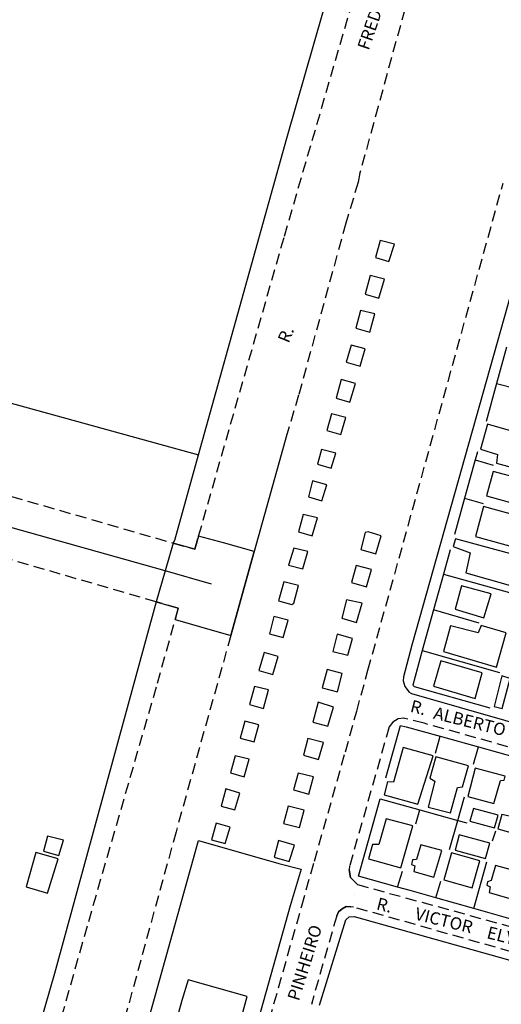
# Model space of a CAD drawing. Extents: x 180697 to 183114, y 1679821 to 1682597.
# Drawn here: x 181035 to 181133, y 1682292 to 1682491 of the extents above; entities that cross this region are included whole.
import ezdxf
from ezdxf.enums import TextEntityAlignment as Align

# ---------------------------------------------------------------- set-up
doc = ezdxf.new("R2010")
doc.units = 0
doc.header["$LTSCALE"] = 9
doc.header["$MEASUREMENT"] = 0
doc.linetypes.add('DASHED2', pattern=[0.375, 0.25, -0.125])
for name, color, linetype in [('T-MFIO-EXI', 7, 'DASHED2'), ('V-EDIFICACAO', 7, 'CONTINUOUS'), ('V-LOTE', 1, 'CONTINUOUS'), ('V-NOME_DOS_LOGRADOUROS', 7, 'CONTINUOUS'), ('V-TESTADA', 5, 'CONTINUOUS')]:
    doc.layers.add(name, color=color, linetype=linetype)

msp = doc.modelspace()

# ---------------------------------------------------------------- linework, layer by layer
at = {"layer": 'T-MFIO-EXI'}
for p, q in [((181138.56, 1682584.63), (181108.08, 1682473.82)), ((181108.08, 1682473.82), (181104.41, 1682460.37)), ((181104.41, 1682460.37), (181104.04, 1682458.49)), ((181104.04, 1682458.49), (181101.54, 1682450.16)), ((181106.04, 1682359.49), (181133.44, 1682458.29)), ((181101.54, 1682450.16), (181091.97, 1682415.32)), ((181091.97, 1682415.32), (181089.58, 1682407.3)), ((181078.21, 1682366.58), (181067.1, 1682326.76)), ((181103.75, 1682351.22), (181106.04, 1682359.49)), ((181101.46, 1682342.98), (181103.75, 1682351.22)), ((181103.75, 1682351.22), (181103.75, 1682351.22)), ((181095.17, 1682320.79), (181101.46, 1682342.98)), ((181067.1, 1682326.76), (181048.92, 1682260.57)), ((181092.6, 1682311.72), (181095.17, 1682320.79)), ((181086.97, 1682291.86), (181092.6, 1682311.72)), ((181100.06, 1682310.48), (181099.69, 1682309.69)), ((181100.8, 1682311.14), (181100.06, 1682310.48)), ((181101.6, 1682311.59), (181100.8, 1682311.14)), ((181102.56, 1682311.51), (181101.6, 1682311.59)), ((181103.12, 1682311.46), (181102.56, 1682311.51)), ((181102.56, 1682311.51), (181102.56, 1682311.51)), ((181170.88, 1682292.31), (181103.12, 1682311.46)), ((181099.69, 1682309.69), (181094.55, 1682291.73)), ((181099.69, 1682309.69), (181099.69, 1682309.69)), ((181084.21, 1682282.13), (181086.97, 1682291.86))]:
    msp.add_line(p, q, dxfattribs=at)
for points in [[(180936.46, 1682422.82), (181066.49, 1682385.31), (181070.93, 1682384.03), (181071.69, 1682386.69), (181089.08, 1682447.53), (181105.07, 1682502.49), (181129.12, 1682587.49), (181129.62, 1682589.24), (181129.43, 1682589.68), (181129.08, 1682589.96), (181128.87, 1682590.04), (181119.3, 1682593.56)], [(181035.07, 1682260.81), (181035.81, 1682261.84), (181036.53, 1682263.27), (181049.38, 1682308.56), (181063.35, 1682356.88), (181066.93, 1682369.79), (181067.56, 1682372.08), (181063.08, 1682373.38), (181010.18, 1682388.7)], [(181144.19, 1682341.28), (181117.41, 1682348.75), (181113.53, 1682349.75), (181113.53, 1682349.75), (181113.3, 1682349.81), (181112.14, 1682349.66), (181111.07, 1682349.01), (181111.07, 1682349.01), (181110.34, 1682348.04), (181102.31, 1682319.82), (181102.21, 1682319.02), (181102.21, 1682319.02), (181102.46, 1682317.47), (181103.91, 1682316.04), (181103.91, 1682316.04), (181153.71, 1682302.38)]]:
    msp.add_lwpolyline(points, dxfattribs=at)
at = {"layer": 'V-EDIFICACAO'}
for p, q in [((181089.58, 1682407.3), (181082.97, 1682383.62)), ((181082.97, 1682383.62), (181078.21, 1682366.58)), ((181082.97, 1682383.62), (181082.97, 1682383.62)), ((181078.21, 1682366.58), (181078.21, 1682366.58)), ((181106.04, 1682359.49), (181106.04, 1682359.49)), ((181095.17, 1682320.79), (181095.17, 1682320.79)), ((181095.17, 1682320.79), (181095.17, 1682320.79)), ((181102.46, 1682317.47), (181102.21, 1682319.02)), ((181102.21, 1682319.02), (181102.21, 1682319.02)), ((181103.91, 1682316.04), (181102.46, 1682317.47)), ((181103.91, 1682316.04), (181103.91, 1682316.04)), ((181103.3, 1682314), (181103.3, 1682314)), ((181092.6, 1682311.72), (181092.6, 1682311.72)), ((181092.6, 1682311.72), (181092.6, 1682311.72)), ((181099.69, 1682309.69), (181100.06, 1682310.48)), ((181100.06, 1682310.48), (181100.8, 1682311.14)), ((181100.8, 1682311.14), (181101.6, 1682311.59)), ((181101.6, 1682311.59), (181102.56, 1682311.51)), ((181102.56, 1682311.51), (181102.56, 1682311.51)), ((181099.69, 1682309.69), (181099.69, 1682309.69)), ((181086.97, 1682291.86), (181086.97, 1682291.86)), ((181086.97, 1682291.86), (181086.97, 1682291.86))]:
    msp.add_line(p, q, dxfattribs=at)
for points in [[(181139.39, 1682451.39), (181114.93, 1682364.56), (181113.22, 1682358.18), (181113.2, 1682357.35), (181113.2, 1682357.35), (181113.51, 1682356.2), (181114.4, 1682355.07), (181114.88, 1682354.79), (181114.88, 1682354.79), (181143.41, 1682346.59)], [(181134.16, 1682425), (181132.13, 1682417.66)], [(181134.16, 1682425), (181132.13, 1682417.66)], [(181074.3, 1682376.94), (181064.88, 1682379.67), (181062.72, 1682380.29), (181004.41, 1682396.65), (180991.44, 1682400.81), (180934.89, 1682417.39), (180926.67, 1682419.8), (180923.71, 1682409.25), (180917.71, 1682387.92), (180915.7, 1682380.78), (180913.89, 1682374.33), (180906.2, 1682346.94), (180905.04, 1682342.81), (180902.93, 1682335.54), (180900.71, 1682327.87), (180898.73, 1682321.05), (180893.85, 1682300.68)], [(181132.13, 1682417.66), (181129.99, 1682409.96)], [(181132.13, 1682417.66), (181129.99, 1682409.96)], [(181132.13, 1682417.66), (181135.81, 1682416.73)], [(181066.83, 1682385.92), (181071.66, 1682403.22)], [(181066.83, 1682385.92), (181071.66, 1682403.22)], [(181127.77, 1682402.17), (181125.63, 1682394.4)], [(181127.77, 1682402.17), (181125.63, 1682394.4)], [(181128.23, 1682403.82), (181127.77, 1682402.17)], [(181128.23, 1682403.82), (181127.77, 1682402.17)], [(181127.77, 1682402.17), (181131.4, 1682401.13)], [(181125.63, 1682394.4), (181123.59, 1682387.01)], [(181125.63, 1682394.4), (181123.59, 1682387.01)], [(181125.63, 1682394.4), (181129.38, 1682393.35)], [(181066.49, 1682385.31), (181066.83, 1682385.92)], [(181066.49, 1682385.31), (181066.83, 1682385.92)], [(181122.73, 1682383.96), (181121.36, 1682379)], [(181122.73, 1682383.96), (181121.36, 1682379)], [(181121.36, 1682379), (181119.35, 1682371.73)], [(181121.36, 1682379), (181119.35, 1682371.73)], [(181121.36, 1682379), (181137.17, 1682374.57)], [(181063.08, 1682373.38), (181042.46, 1682297.99)], [(181063.08, 1682373.38), (181042.46, 1682297.99)], [(181119.35, 1682371.73), (181117.06, 1682363.49)], [(181119.35, 1682371.73), (181117.06, 1682363.49)], [(181128.57, 1682369.08), (181119.35, 1682371.73)], [(181117.06, 1682363.49), (181115.11, 1682356.45)], [(181117.06, 1682363.49), (181115.11, 1682356.45)], [(181117.06, 1682363.49), (181132.73, 1682359.05)], [(181115.11, 1682356.45), (181115.43, 1682356.24)], [(181115.11, 1682356.45), (181115.43, 1682356.24)], [(181115.43, 1682356.24), (181130.75, 1682351.86)], [(181115.43, 1682356.24), (181130.75, 1682351.86)], [(181109.67, 1682337.71), (181112.61, 1682348.27), (181113.8, 1682348.06), (181120.71, 1682346.13)], [(181119.76, 1682342.7), (181120.71, 1682346.13)], [(181120.71, 1682346.13), (181128.44, 1682343.97)], [(181127.44, 1682340.44), (181128.44, 1682343.97)], [(181128.44, 1682343.97), (181136.19, 1682341.8)], [(181104.12, 1682317.76), (181108.54, 1682333.42)], [(181104.12, 1682317.76), (181108.54, 1682333.42)], [(181108.54, 1682333.42), (181116.55, 1682331.19)], [(181124.25, 1682329.06), (181125.6, 1682333.86)], [(181115.74, 1682328.35), (181116.55, 1682331.19)], [(181116.55, 1682331.19), (181124.25, 1682329.06)], [(181122.59, 1682323.18), (181124.25, 1682329.06)], [(181124.25, 1682329.06), (181126.1, 1682328.54)], [(181131.33, 1682324.89), (181131.96, 1682326.93)], [(181052.83, 1682257.549), (181071.67, 1682324.96)], [(181071.67, 1682324.96), (181087.96, 1682320.3), (181092.46, 1682319.18)], [(181127.53, 1682311.17), (181130.13, 1682320.66)], [(181092.46, 1682319.18), (181090.26, 1682311.75)], [(181092.46, 1682319.18), (181090.26, 1682311.75)], [(181112.05, 1682315.53), (181113.04, 1682318.76)], [(181112.05, 1682315.53), (181104.12, 1682317.76)], [(181112.05, 1682315.53), (181104.12, 1682317.76)], [(181119.82, 1682313.34), (181120.8, 1682316.76)], [(181114.57, 1682314.82), (181112.05, 1682315.53)], [(181114.57, 1682314.82), (181112.05, 1682315.53)], [(181119.82, 1682313.34), (181114.57, 1682314.82)], [(181119.82, 1682313.34), (181114.57, 1682314.82)], [(181127.53, 1682311.17), (181119.82, 1682313.34)], [(181127.53, 1682311.17), (181119.82, 1682313.34)], [(181090.26, 1682311.75), (181073.492, 1682251.897)], [(181135.53, 1682308.92), (181127.53, 1682311.17)], [(181135.53, 1682308.92), (181127.53, 1682311.17)], [(181096.19, 1682291.61), (181101.52, 1682308.92)], [(181096.19, 1682291.61), (181101.52, 1682308.92)], [(181101.52, 1682308.92), (181102.2, 1682309.49)], [(181101.52, 1682308.92), (181102.2, 1682309.49)], [(181102.2, 1682309.49), (181103.25, 1682309.59)], [(181102.2, 1682309.49), (181103.25, 1682309.59)], [(181103.25, 1682309.59), (181169.78, 1682290.91)], [(181103.25, 1682309.59), (181169.78, 1682290.91)], [(181042.46, 1682297.99), (181031.8, 1682261.21)]]:
    msp.add_lwpolyline(points, dxfattribs=at)
for points in [[(181111.4, 1682445.9), (181108.5, 1682446.66), (181107.58, 1682443.23), (181110.3, 1682442.42), (181111.4, 1682445.9)], [(181109.42, 1682438.84), (181106.49, 1682439.54), (181105.44, 1682435.8), (181108.26, 1682434.99), (181109.42, 1682438.84)], [(181107.44, 1682431.79), (181104.54, 1682432.48), (181103.56, 1682428.9), (181106.39, 1682428.06), (181107.44, 1682431.79)], [(181105.46, 1682424.72), (181102.61, 1682425.45), (181101.61, 1682421.98), (181104.47, 1682421.2), (181105.46, 1682424.72)], [(181103.48, 1682417.68), (181100.62, 1682418.44), (181099.57, 1682414.68), (181102.35, 1682413.89), (181103.48, 1682417.68)], [(181101.53, 1682410.77), (181098.64, 1682411.52), (181097.71, 1682408.12), (181100.55, 1682407.35), (181101.53, 1682410.77)], [(181137.56, 1682400.04), (181139.49, 1682406.79), (181130.28, 1682409.41), (181128.87, 1682404.35), (181132.33, 1682403.28), (181132.09, 1682401.51), (181137.56, 1682400.04)], [(181099.52, 1682403.53), (181096.63, 1682404.3), (181095.83, 1682401.28), (181098.56, 1682400.48), (181099.52, 1682403.53)], [(181097.7, 1682397.12), (181094.81, 1682397.89), (181093.95, 1682394.67), (181096.71, 1682393.88), (181097.7, 1682397.12)], [(181135.68, 1682393.3), (181137.06, 1682398.32), (181131.46, 1682399.82), (181130.11, 1682394.88), (181135.68, 1682393.3)], [(181138.66, 1682383.67), (181140.32, 1682389.72), (181129.48, 1682392.72), (181127.82, 1682386.66), (181138.66, 1682383.67)], [(181095.79, 1682390.42), (181092.9, 1682391.12), (181091.94, 1682387.59), (181094.74, 1682386.76), (181095.79, 1682390.42)], [(181066.93, 1682369.79), (181071.83, 1682368.39), (181071.83, 1682368.39), (181078.21, 1682366.58), (181078.21, 1682366.58), (181082.97, 1682383.62), (181082.97, 1682383.62), (181076.72, 1682385.32), (181076.72, 1682385.32), (181071.69, 1682386.69), (181071.69, 1682386.69), (181070.93, 1682384.03), (181066.49, 1682385.31), (181066.49, 1682385.31), (181064.88, 1682379.67), (181064.88, 1682379.67), (181063.08, 1682373.38), (181063.08, 1682373.38), (181067.56, 1682372.08), (181067.56, 1682372.08), (181066.93, 1682369.79)], [(181107.62, 1682383.12), (181108.68, 1682386.78), (181106.06, 1682387.56), (181105.5, 1682387.41), (181104.58, 1682384.01), (181107.62, 1682383.12)], [(181134.98, 1682376.72), (181136.5, 1682381.3), (181137.89, 1682381.05), (181138.23, 1682382.21), (181123.76, 1682386.16), (181123.3, 1682384.57), (181126.75, 1682383.29), (181125.87, 1682379.29), (181134.98, 1682376.72)], [(181093.87, 1682383.58), (181090.98, 1682384.26), (181089.93, 1682380.85), (181092.85, 1682380.05), (181093.87, 1682383.58)], [(181106.77, 1682379.92), (181103.65, 1682380.75), (181102.69, 1682377.3), (181105.75, 1682376.45), (181106.77, 1682379.92)], [(181091, 1682373.14), (181091.96, 1682376.72), (181089, 1682377.43), (181087.88, 1682373.61), (181090.58, 1682372.81), (181091, 1682373.14)], [(181131.03, 1682375), (181125.01, 1682376.63), (181123.73, 1682371.91), (181129.56, 1682370.16), (181131.03, 1682375)], [(181104.85, 1682373.09), (181101.67, 1682373.81), (181100.71, 1682370.04), (181103.74, 1682369.2), (181104.85, 1682373.09)], [(181089.82, 1682369.64), (181086.96, 1682370.4), (181086.03, 1682366.9), (181088.81, 1682366.14), (181089.82, 1682369.64)], [(181132.09, 1682360.14), (181134.06, 1682367.08), (181129, 1682368.59), (181128.38, 1682367.11), (181122.75, 1682368.49), (181121.33, 1682363.31), (181132.09, 1682360.14)], [(181102.91, 1682365.97), (181099.76, 1682366.83), (181098.89, 1682363.33), (181101.95, 1682362.59), (181102.91, 1682365.97)], [(181087.82, 1682362.32), (181084.96, 1682363.14), (181083.89, 1682359.48), (181086.71, 1682358.64), (181087.82, 1682362.32)], [(181127.78, 1682353.78), (181129.23, 1682359), (181120.82, 1682361.43), (181119.36, 1682356.25), (181127.78, 1682353.78)], [(181097.78, 1682359.68), (181096.73, 1682355.92), (181099.83, 1682355.11), (181100.83, 1682358.84), (181097.78, 1682359.68)], [(181133.18, 1682358.38), (181131.64, 1682352.17), (181133.26, 1682351.73), (181134.88, 1682357.82), (181133.18, 1682358.38)], [(181085.89, 1682355.56), (181083, 1682356.2), (181082.01, 1682352.58), (181084.82, 1682351.77), (181085.89, 1682355.56)], [(181097.9, 1682348.2), (181099.01, 1682352.04), (181095.96, 1682353.04), (181094.86, 1682349.01), (181097.9, 1682348.2)], [(181083.91, 1682348.45), (181081.05, 1682349.2), (181080.13, 1682345.75), (181082.93, 1682344.97), (181083.91, 1682348.45)], [(181097, 1682344.87), (181093.85, 1682345.67), (181092.93, 1682342.27), (181095.98, 1682341.43), (181097, 1682344.87)], [(181081.94, 1682341.45), (181079.07, 1682342.15), (181078.15, 1682338.68), (181080.92, 1682337.92), (181081.94, 1682341.45)], [(181109.33, 1682334.26), (181116.16, 1682332.37), (181119.28, 1682342.18), (181113.16, 1682343.84), (181111.21, 1682336.82), (181110.01, 1682336.86), (181109.33, 1682334.26)], [(181122.76, 1682330.59), (181124.21, 1682335.7), (181125.19, 1682335.84), (181126.41, 1682340.14), (181119.8, 1682341.96), (181118.59, 1682337.65), (181119.57, 1682337.03), (181118.24, 1682331.76), (181122.76, 1682330.59)], [(181095.02, 1682337.86), (181091.87, 1682338.64), (181090.95, 1682335.25), (181094.02, 1682334.39), (181095.02, 1682337.86)], [(181133.67, 1682337.24), (181133.9, 1682338.06), (181127.81, 1682339.66), (181126.28, 1682333.9), (181131.56, 1682332.49), (181132.92, 1682337.13), (181133.67, 1682337.24)], [(181080.05, 1682334.55), (181077.2, 1682335.43), (181076.27, 1682331.92), (181079.05, 1682331.19), (181080.05, 1682334.55)], [(181093.11, 1682331.14), (181089.86, 1682331.91), (181088.91, 1682328.44), (181092.12, 1682327.62), (181093.11, 1682331.14)], [(181132.47, 1682330.11), (181127.44, 1682331.47), (181126.73, 1682328.92), (181131.73, 1682327.52), (181132.47, 1682330.11)], [(181139.09, 1682325.47), (181139.93, 1682328.44), (181138.55, 1682328.84), (181138.14, 1682327.93), (181135.21, 1682328.74), (181135.34, 1682329.77), (181133.22, 1682330.28), (181132.38, 1682327.36), (181139.09, 1682325.47)], [(181078.07, 1682327.69), (181075.24, 1682328.49), (181074.32, 1682325.12), (181077.05, 1682324.35), (181078.07, 1682327.69)], [(181106.17, 1682321.23), (181112.71, 1682319.47), (181115.16, 1682327.95), (181109.75, 1682329.39), (181108.26, 1682324.15), (181106.98, 1682324.2), (181106.17, 1682321.23)], [(181130.75, 1682324.43), (181124.54, 1682326.14), (181123.72, 1682322.99), (181129.88, 1682321.3), (181130.75, 1682324.43)], [(181044.27, 1682325.04), (181041.02, 1682325.87), (181040.19, 1682322.81), (181043.35, 1682321.93), (181044.27, 1682325.04)], [(181091.13, 1682324.01), (181087.91, 1682324.95), (181087, 1682321.59), (181090.02, 1682320.75), (181091.13, 1682324.01)], [(181115.37, 1682318.67), (181119.4, 1682317.55), (181121.05, 1682322.93), (181116.75, 1682324.13), (181115.87, 1682321.15), (181115.08, 1682321.07), (181114.86, 1682320.08), (181115.55, 1682319.81), (181115.37, 1682318.67)], [(181043.18, 1682321.29), (181038.67, 1682322.53), (181036.71, 1682315.59), (181041.03, 1682314.29), (181043.18, 1682321.29)], [(181128.76, 1682320.89), (181122.96, 1682322.49), (181121.43, 1682317.01), (181127.17, 1682315.35), (181128.76, 1682320.89)], [(181130.62, 1682314.45), (181134.84, 1682313.25), (181136.36, 1682318.72), (181131.9, 1682319.94), (181131.03, 1682316.87), (181130.3, 1682316.6), (181130.15, 1682315.89), (181130.84, 1682315.59), (181130.62, 1682314.45)], [(181074.87, 1682269.15), (181081.56, 1682293.36), (181069.54, 1682296.73), (181068.28, 1682292.55), (181062.79, 1682272.67), (181064.55, 1682272.35), (181074.87, 1682269.15)]]:
    msp.add_lwpolyline(points, close=True, dxfattribs=at)
at = {"layer": 'V-LOTE'}
for points in [[(181089.55, 1682467.39), (181097, 1682493.28)], [(181071.66, 1682403.22), (181089.55, 1682467.39)], [(181013.49, 1682419.2), (181071.66, 1682403.22)]]:
    msp.add_lwpolyline(points, dxfattribs=at)
at = {"layer": 'V-TESTADA'}
for points in [[(181089.55, 1682467.39), (181097, 1682493.28)], [(181071.66, 1682403.22), (181089.55, 1682467.39)], [(181042.46, 1682297.99), (181031.8, 1682261.21)]]:
    msp.add_lwpolyline(points, dxfattribs=at)

# ---------------------------------------------------------------- texts
at = {"layer": 'V-EDIFICACAO'}
for s, height, rotation, p in [('R.', 2.5, 346, (181116.26, 1682351.947)), ('ALBERTO', 2.5, 346, (181126.697, 1682349.132)), ('R.', 2.5, 346, (181109.394, 1682311.884)), ('VICTOR', 2.5, 346, (181121.45, 1682308.771)), ('PINHEIRO', 2.4997, 72.49632, (181093.205, 1682300.202)), ('ELY', 2.5, 346, (181133.027, 1682305.724))]:
    msp.add_text(s, height=height, rotation=rotation, dxfattribs=at).set_placement(p, align=Align.MIDDLE_CENTER)
at = {"layer": 'V-NOME_DOS_LOGRADOUROS'}
for s, rotation, p in [('FREDERICO', 71, (181107.974, 1682494.142)), ('R.', 68, (181089.384, 1682427.603))]:
    msp.add_text(s, height=2.5, rotation=rotation, dxfattribs=at).set_placement(p, align=Align.MIDDLE_CENTER)

doc.saveas('drawing.dxf')
